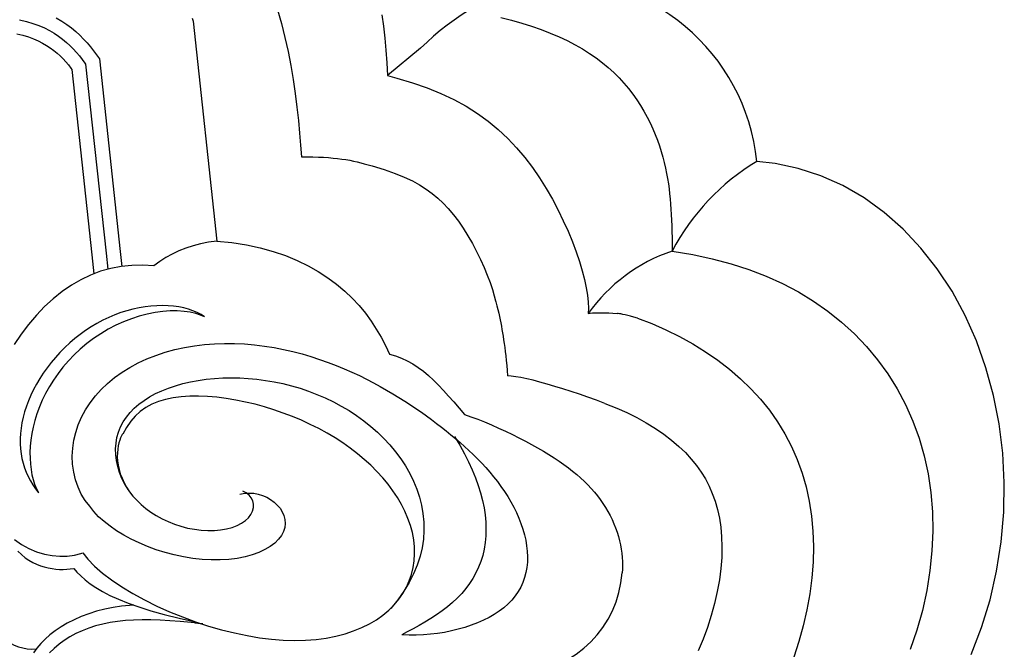
# Model space of a CAD drawing. Extents: x 531 to 1635, y 348 to 1232.
# Drawn here: x 802 to 975, y 446 to 557 of the extents above; entities that cross this region are included whole.
import ezdxf

# ---------------------------------------------------------------- set-up
doc = ezdxf.new("R2010")
doc.units = 0
doc.header["$LTSCALE"] = 5
doc.layers.add('1-1', color=7, linetype='CONTINUOUS')
doc.layers.add('1-2', color=7, linetype='CONTINUOUS')

msp = doc.modelspace()

# ---------------------------------------------------------------- linework, layer by layer
at = {"layer": '1-1', "color": 7, "linetype": 'CONTINUOUS'}
for p, q in [((847.491, 558.382), (848.172, 556.009)), ((808.768, 556.982), (809.714, 556.428)), ((832.548, 556.945), (832.708, 556.403)), ((865.734, 557.542), (866.021, 555.521)), ((886.55, 557.069), (888.417, 556.604)), ((888.417, 556.604), (890.225, 556.097)), ((809.714, 556.428), (810.595, 555.844)), ((810.595, 555.844), (811.414, 555.234)), ((811.414, 555.234), (812.177, 554.604)), ((832.708, 556.403), (836.875, 517.912)), ((848.172, 556.009), (848.783, 553.583)), ((866.021, 555.521), (866.266, 553.447)), ((890.225, 556.097), (891.967, 555.551)), ((891.967, 555.551), (893.638, 554.967)), ((893.638, 554.967), (895.233, 554.349)), ((812.177, 554.604), (812.889, 553.955)), ((812.889, 553.955), (813.554, 553.293)), ((813.554, 553.293), (814.176, 552.618)), ((848.783, 553.583), (849.325, 551.124)), ((866.266, 553.447), (866.469, 551.321)), ((895.233, 554.349), (896.754, 553.698)), ((896.754, 553.698), (898.199, 553.016)), ((814.176, 552.618), (814.759, 551.933)), ((814.759, 551.933), (815.307, 551.24)), ((872.538, 551.721), (866.738, 546.912)), ((898.199, 553.016), (899.569, 552.302)), ((899.569, 552.302), (900.867, 551.558)), ((900.867, 551.558), (902.095, 550.785)), ((815.307, 551.24), (815.822, 550.54)), ((815.822, 550.54), (816.308, 549.833)), ((816.308, 549.833), (816.311, 549.828)), ((816.32, 549.834), (819.973, 516.083)), ((849.325, 551.124), (849.803, 548.652)), ((866.469, 551.321), (866.628, 549.141)), ((902.095, 550.785), (903.255, 549.984)), ((903.255, 549.984), (904.349, 549.154)), ((849.803, 548.652), (850.219, 546.188)), ((866.628, 549.141), (866.738, 546.912)), ((904.349, 549.154), (905.38, 548.297)), ((905.38, 548.297), (906.351, 547.414)), ((866.738, 546.912), (868.393, 546.474)), ((868.393, 546.474), (871.116, 545.654)), ((906.351, 547.414), (907.264, 546.506)), ((907.264, 546.506), (908.121, 545.576)), ((850.219, 546.188), (850.578, 543.753)), ((871.116, 545.654), (873.682, 544.762)), ((873.682, 544.762), (876.097, 543.785)), ((908.121, 545.576), (908.923, 544.624)), ((908.923, 544.624), (909.674, 543.654)), ((850.578, 543.753), (850.882, 541.369)), ((876.097, 543.785), (878.367, 542.715)), ((909.674, 543.654), (910.373, 542.667)), ((850.882, 541.369), (851.137, 539.056)), ((878.367, 542.715), (880.499, 541.547)), ((880.499, 541.547), (882.5, 540.28)), ((910.373, 542.667), (911.024, 541.668)), ((911.024, 541.668), (911.628, 540.658)), ((882.5, 540.28), (884.375, 538.913)), ((911.628, 540.658), (912.185, 539.642)), ((912.185, 539.642), (912.697, 538.622)), ((851.137, 539.056), (851.348, 536.831)), ((884.375, 538.913), (886.133, 537.452)), ((912.697, 538.622), (913.167, 537.603)), ((851.348, 536.831), (851.521, 534.709)), ((886.133, 537.452), (887.779, 535.901)), ((913.167, 537.603), (913.595, 536.587)), ((913.595, 536.587), (913.983, 535.577)), ((851.521, 534.709), (851.664, 532.703)), ((887.779, 535.901), (889.32, 534.268)), ((889.32, 534.268), (890.76, 532.563)), ((913.983, 535.577), (914.333, 534.578)), ((914.333, 534.578), (914.648, 533.59)), ((851.664, 532.703), (852.706, 532.692)), ((852.706, 532.692), (853.697, 532.67)), ((853.697, 532.67), (854.64, 532.636)), ((854.64, 532.636), (855.538, 532.591)), ((855.538, 532.591), (856.393, 532.535)), ((856.393, 532.535), (857.208, 532.466)), ((857.208, 532.466), (857.987, 532.385)), ((890.76, 532.563), (892.104, 530.796)), ((914.648, 533.59), (914.927, 532.616)), ((914.927, 532.616), (915.175, 531.657)), ((857.987, 532.385), (858.731, 532.291)), ((858.731, 532.291), (859.445, 532.185)), ((859.445, 532.185), (860.13, 532.064)), ((860.13, 532.064), (860.79, 531.931)), ((860.79, 531.931), (861.427, 531.783)), ((861.427, 531.783), (862.044, 531.621)), ((862.044, 531.621), (862.644, 531.444)), ((862.644, 531.444), (864.039, 531.075)), ((864.039, 531.075), (866.179, 530.431)), ((892.104, 530.796), (893.358, 528.98)), ((915.175, 531.657), (915.393, 530.714)), ((866.179, 530.431), (868.052, 529.78)), ((868.052, 529.78), (869.683, 529.12)), ((869.683, 529.12), (871.107, 528.449)), ((915.393, 530.714), (915.583, 529.787)), ((915.583, 529.787), (915.749, 528.874)), ((871.107, 528.449), (872.366, 527.759)), ((872.366, 527.759), (873.498, 527.042)), ((893.358, 528.98), (894.523, 527.127)), ((915.749, 528.874), (915.891, 527.973)), ((915.891, 527.973), (916.013, 527.081)), ((873.498, 527.042), (874.54, 526.283)), ((874.54, 526.283), (875.522, 525.466)), ((894.523, 527.127), (895.602, 525.252)), ((916.013, 527.081), (916.118, 526.193)), ((916.118, 526.193), (916.206, 525.305)), ((875.522, 525.466), (876.464, 524.579)), ((876.464, 524.579), (877.38, 523.608)), ((895.602, 525.252), (896.598, 523.368)), ((916.206, 525.305), (916.281, 524.411)), ((916.281, 524.411), (916.345, 523.503)), ((877.38, 523.608), (878.274, 522.549)), ((878.274, 522.549), (879.147, 521.403)), ((896.598, 523.368), (897.51, 521.491)), ((916.345, 523.503), (916.398, 522.574)), ((916.398, 522.574), (916.442, 521.617)), ((879.147, 521.403), (879.994, 520.175)), ((897.51, 521.491), (898.34, 519.635)), ((916.442, 521.617), (916.478, 520.624)), ((916.478, 520.624), (916.507, 519.589)), ((879.994, 520.175), (880.812, 518.875)), ((880.812, 518.875), (881.592, 517.519)), ((898.34, 519.635), (899.087, 517.815)), ((916.507, 519.589), (916.529, 518.505)), ((832.704, 517.097), (831.426, 516.686)), ((834.038, 517.439), (832.704, 517.097)), ((835.428, 517.71), (834.038, 517.439)), ((836.875, 517.912), (835.428, 517.71)), ((836.875, 517.912), (839.512, 517.669)), ((839.512, 517.669), (842.035, 517.282)), ((842.035, 517.282), (844.44, 516.764)), ((881.592, 517.519), (882.326, 516.129)), ((899.087, 517.815), (899.751, 516.046)), ((916.529, 518.505), (916.542, 517.369)), ((916.542, 517.369), (916.547, 516.18)), ((829.037, 515.655), (827.926, 515.035)), ((830.203, 516.205), (829.037, 515.655)), ((831.426, 516.686), (830.203, 516.205)), ((844.44, 516.764), (846.724, 516.126)), ((846.724, 516.126), (848.885, 515.379)), ((848.885, 515.379), (850.921, 514.535)), ((882.326, 516.129), (883.009, 514.726)), ((899.751, 516.046), (900.329, 514.342)), ((916.547, 516.18), (920.149, 515.565)), ((920.149, 515.565), (923.579, 514.829)), ((822.012, 513.683), (820.143, 513.495)), ((823.92, 513.713), (822.012, 513.683)), ((825.872, 513.585), (823.92, 513.713)), ((826.871, 514.345), (825.872, 513.585)), ((827.926, 515.035), (826.871, 514.345)), ((850.921, 514.535), (852.832, 513.603)), ((852.832, 513.603), (854.619, 512.593)), ((883.009, 514.726), (883.633, 513.329)), ((900.329, 514.342), (900.82, 512.716)), ((923.579, 514.829), (926.857, 513.961)), ((926.857, 513.961), (929.996, 512.952)), ((814.776, 511.98), (813.07, 511.164)), ((816.525, 512.642), (814.776, 511.98)), ((818.314, 513.147), (816.525, 512.642)), ((820.143, 513.495), (818.314, 513.147)), ((854.619, 512.593), (856.284, 511.512)), ((883.633, 513.329), (884.193, 511.967)), ((884.193, 511.967), (884.68, 510.667)), ((900.82, 512.716), (901.222, 511.181)), ((929.996, 512.952), (933.006, 511.797)), ((933.006, 511.797), (935.892, 510.493)), ((811.408, 510.2), (809.795, 509.091)), ((813.07, 511.164), (811.408, 510.2)), ((856.284, 511.512), (857.827, 510.368)), ((857.827, 510.368), (859.252, 509.168)), ((884.68, 510.667), (885.089, 509.46)), ((901.222, 511.181), (901.534, 509.75)), ((935.892, 510.493), (938.656, 509.038)), ((809.795, 509.091), (808.235, 507.844)), ((859.252, 509.168), (860.564, 507.919)), ((885.089, 509.46), (885.418, 508.371)), ((885.418, 508.371), (885.66, 507.448)), ((901.534, 509.75), (901.754, 508.434)), ((901.754, 508.434), (901.88, 507.241)), ((938.656, 509.038), (941.297, 507.431)), ((808.235, 507.844), (806.732, 506.466)), ((826.364, 506.62), (825.34, 506.549)), ((827.368, 506.64), (826.364, 506.62)), ((828.347, 506.61), (827.368, 506.64)), ((860.564, 507.919), (861.766, 506.626)), ((861.766, 506.626), (862.865, 505.293)), ((885.66, 507.448), (885.694, 507.294)), ((885.694, 507.294), (885.881, 506.594)), ((901.88, 507.241), (901.913, 506.182)), ((941.297, 507.431), (943.813, 505.672)), ((805.294, 504.966), (803.924, 503.352)), ((806.732, 506.466), (805.294, 504.966)), ((819.005, 505.013), (817.955, 504.569)), ((820.063, 505.403), (819.005, 505.013)), ((821.126, 505.74), (820.063, 505.403)), ((822.188, 506.022), (821.126, 505.74)), ((823.248, 506.251), (822.188, 506.022)), ((824.3, 506.426), (823.248, 506.251)), ((824.689, 505.152), (823.303, 504.791)), ((825.34, 506.549), (824.3, 506.426)), ((826.061, 505.423), (824.689, 505.152)), ((827.405, 505.603), (826.061, 505.423)), ((828.708, 505.693), (827.405, 505.603)), ((829.295, 506.531), (828.347, 506.61)), ((829.956, 505.698), (828.708, 505.693)), ((830.21, 506.404), (829.295, 506.531)), ((831.132, 505.621), (829.956, 505.698)), ((831.084, 506.23), (830.21, 506.404)), ((831.915, 506.009), (831.084, 506.23)), ((832.218, 505.468), (831.132, 505.621)), ((832.697, 505.741), (831.915, 506.009)), ((833.195, 505.248), (832.218, 505.468)), ((833.428, 505.426), (832.697, 505.741)), ((834.039, 504.97), (833.195, 505.248)), ((834.104, 505.061), (833.428, 505.426)), ((834.724, 504.644), (834.039, 504.97)), ((834.724, 504.644), (834.104, 505.061)), ((862.865, 505.293), (863.867, 503.925)), ((885.881, 506.594), (886.047, 505.94)), ((886.047, 505.94), (886.196, 505.322)), ((886.196, 505.322), (886.33, 504.731)), ((901.913, 506.182), (901.853, 505.262)), ((901.853, 505.262), (902.207, 505.308)), ((902.207, 505.308), (902.614, 505.343)), ((902.614, 505.343), (903.075, 505.366)), ((903.075, 505.366), (903.59, 505.378)), ((903.59, 505.378), (904.158, 505.378)), ((904.158, 505.378), (904.781, 505.366)), ((904.781, 505.366), (905.458, 505.343)), ((905.458, 505.343), (906.188, 505.308)), ((906.188, 505.308), (906.972, 505.262)), ((907.117, 505.252), (906.972, 505.262)), ((907.324, 505.222), (907.117, 505.252)), ((907.592, 505.172), (907.324, 505.222)), ((907.923, 505.102), (907.592, 505.172)), ((908.315, 505.011), (907.923, 505.102)), ((908.77, 504.901), (908.315, 505.011)), ((909.286, 504.77), (908.77, 504.901)), ((943.813, 505.672), (946.2, 503.762)), ((803.924, 503.352), (802.631, 501.636)), ((815.894, 503.526), (814.888, 502.93)), ((816.917, 504.073), (815.894, 503.526)), ((817.955, 504.569), (816.917, 504.073)), ((819.176, 503.184), (817.845, 502.486)), ((820.536, 503.804), (819.176, 503.184)), ((821.915, 504.341), (820.536, 503.804)), ((823.303, 504.791), (821.915, 504.341)), ((863.867, 503.925), (864.778, 502.524)), ((886.33, 504.731), (886.452, 504.157)), ((886.452, 504.157), (886.566, 503.593)), ((886.566, 503.593), (886.672, 503.03)), ((909.865, 504.62), (909.286, 504.77)), ((910.505, 504.449), (909.865, 504.62)), ((910.505, 504.449), (912.992, 503.492)), ((912.992, 503.492), (915.438, 502.411)), ((946.2, 503.762), (948.45, 501.704)), ((802.631, 501.636), (801.422, 499.827)), ((812.946, 501.596), (812.015, 500.864)), ((813.905, 502.285), (812.946, 501.596)), ((814.888, 502.93), (813.905, 502.285)), ((816.552, 501.715), (815.304, 500.876)), ((817.845, 502.486), (816.552, 501.715)), ((864.778, 502.524), (865.608, 501.094)), ((886.672, 503.03), (886.774, 502.462)), ((886.774, 502.462), (886.872, 501.881)), ((886.872, 501.881), (886.968, 501.283)), ((915.438, 502.411), (917.827, 501.221)), ((948.45, 501.704), (950.557, 499.5)), ((811.115, 500.092), (810.247, 499.284)), ((812.015, 500.864), (811.115, 500.092)), ((814.108, 499.974), (812.969, 499.017)), ((815.304, 500.876), (814.108, 499.974)), ((832.944, 499.601), (834.69, 499.816)), ((834.69, 499.816), (836.448, 499.952)), ((836.448, 499.952), (838.211, 500.012)), ((838.211, 500.012), (839.972, 500)), ((839.972, 500), (841.724, 499.917)), ((841.724, 499.917), (843.463, 499.768)), ((843.463, 499.768), (845.183, 499.556)), ((865.608, 501.094), (866.365, 499.636)), ((886.968, 501.283), (887.062, 500.66)), ((887.062, 500.66), (887.156, 500.008)), ((887.156, 500.008), (887.249, 499.323)), ((917.827, 501.221), (920.146, 499.929)), ((920.146, 499.929), (922.382, 498.543)), ((809.417, 498.442), (808.624, 497.571)), ((810.247, 499.284), (809.417, 498.442)), ((811.893, 498.01), (810.883, 496.96)), ((812.969, 499.017), (811.893, 498.01)), ((826.22, 497.929), (827.847, 498.47)), ((827.847, 498.47), (829.515, 498.929)), ((829.515, 498.929), (831.216, 499.306)), ((831.216, 499.306), (832.944, 499.601)), ((845.183, 499.556), (846.879, 499.287)), ((846.879, 499.287), (848.546, 498.963)), ((848.546, 498.963), (850.182, 498.591)), ((850.182, 498.591), (851.781, 498.174)), ((851.781, 498.174), (853.342, 497.717)), ((866.365, 499.636), (867.059, 498.152)), ((867.059, 498.152), (868.157, 497.839)), ((887.249, 499.323), (887.341, 498.601)), ((887.341, 498.601), (887.432, 497.837)), ((922.382, 498.543), (924.526, 497.064)), ((950.557, 499.5), (952.513, 497.153)), ((807.873, 496.674), (807.164, 495.755)), ((808.624, 497.571), (807.873, 496.674)), ((810.883, 496.96), (809.943, 495.872)), ((821.667, 495.821), (823.122, 496.603)), ((823.122, 496.603), (824.643, 497.307)), ((824.643, 497.307), (826.22, 497.929)), ((853.342, 497.717), (854.863, 497.225)), ((854.863, 497.225), (856.341, 496.701)), ((856.341, 496.701), (857.776, 496.151)), ((868.157, 497.839), (869.204, 497.447)), ((869.204, 497.447), (870.207, 496.978)), ((870.207, 496.978), (871.173, 496.436)), ((871.173, 496.436), (872.108, 495.822)), ((887.432, 497.837), (887.522, 497.03)), ((887.522, 497.03), (887.609, 496.177)), ((924.526, 497.064), (926.567, 495.494)), ((952.513, 497.153), (954.311, 494.667)), ((806.5, 494.817), (805.882, 493.865)), ((807.164, 495.755), (806.5, 494.817)), ((809.074, 494.754), (808.278, 493.61)), ((809.943, 495.872), (809.074, 494.754)), ((818.979, 494.03), (820.283, 494.962)), ((820.283, 494.962), (821.667, 495.821)), ((857.776, 496.151), (859.166, 495.578)), ((859.166, 495.578), (860.511, 494.986)), ((860.511, 494.986), (861.812, 494.379)), ((872.108, 495.822), (873.019, 495.141)), ((873.019, 495.141), (873.912, 494.393)), ((887.609, 496.177), (887.691, 495.275)), ((887.691, 495.275), (887.768, 494.324)), ((926.567, 495.494), (928.5, 493.833)), ((954.311, 494.667), (955.943, 492.048)), ((805.313, 492.902), (804.793, 491.931)), ((805.882, 493.865), (805.313, 492.902)), ((808.278, 493.61), (807.555, 492.447)), ((816.636, 491.958), (817.761, 493.027)), ((817.761, 493.027), (818.979, 494.03)), ((829.659, 492.614), (830.936, 492.973)), ((830.936, 492.973), (832.259, 493.28)), ((832.259, 493.28), (833.623, 493.533)), ((833.623, 493.533), (835.021, 493.732)), ((835.021, 493.732), (836.449, 493.876)), ((836.449, 493.876), (837.903, 493.965)), ((837.903, 493.965), (839.378, 493.998)), ((839.378, 493.998), (840.87, 493.974)), ((840.87, 493.974), (842.374, 493.892)), ((842.374, 493.892), (843.887, 493.753)), ((843.887, 493.753), (845.405, 493.554)), ((845.405, 493.554), (846.923, 493.296)), ((846.923, 493.296), (848.439, 492.977)), ((848.439, 492.977), (849.948, 492.599)), ((861.812, 494.379), (863.069, 493.759)), ((863.069, 493.759), (864.283, 493.13)), ((864.283, 493.13), (865.456, 492.493)), ((873.912, 494.393), (874.794, 493.584)), ((874.794, 493.584), (875.671, 492.714)), ((888.408, 494.291), (887.768, 494.324)), ((889.185, 494.194), (888.408, 494.291)), ((890.087, 494.038), (889.185, 494.194)), ((891.101, 493.826), (890.087, 494.038)), ((892.215, 493.562), (891.101, 493.826)), ((893.417, 493.25), (892.215, 493.562)), ((894.696, 492.895), (893.417, 493.25)), ((896.038, 492.5), (894.696, 492.895)), ((928.5, 493.833), (930.316, 492.082)), ((804.793, 491.931), (804.323, 490.957)), ((806.905, 491.271), (806.329, 490.087)), ((807.555, 492.447), (806.905, 491.271)), ((815.611, 490.828), (816.636, 491.958)), ((825.105, 490.661), (826.149, 491.225)), ((826.149, 491.225), (827.26, 491.739)), ((827.26, 491.739), (828.431, 492.202)), ((828.431, 492.202), (829.659, 492.614)), ((849.948, 492.599), (851.447, 492.159)), ((851.447, 492.159), (852.931, 491.659)), ((852.931, 491.659), (854.398, 491.097)), ((865.456, 492.493), (866.589, 491.852)), ((866.589, 491.852), (867.683, 491.208)), ((867.683, 491.208), (868.742, 490.562)), ((875.671, 492.714), (876.549, 491.787)), ((876.549, 491.787), (877.437, 490.806)), ((897.432, 492.069), (896.038, 492.5)), ((898.866, 491.606), (897.432, 492.069)), ((900.328, 491.116), (898.866, 491.606)), ((901.805, 490.601), (900.328, 491.116)), ((930.316, 492.082), (932.008, 490.24)), ((955.943, 492.048), (957.399, 489.3)), ((803.905, 489.982), (803.539, 489.009)), ((804.323, 490.957), (803.905, 489.982)), ((806.329, 490.087), (805.825, 488.901)), ((813.883, 488.401), (814.692, 489.64)), ((814.692, 489.64), (815.611, 490.828)), ((822.416, 488.678), (823.234, 489.387)), ((823.234, 489.387), (824.131, 490.048)), ((824.131, 490.048), (825.105, 490.661)), ((826.644, 489.844), (825.489, 489.369)), ((827.891, 490.218), (826.644, 489.844)), ((829.225, 490.496), (827.891, 490.218)), ((830.637, 490.682), (829.225, 490.496)), ((832.119, 490.78), (830.637, 490.682)), ((833.66, 490.795), (832.119, 490.78)), ((835.25, 490.73), (833.66, 490.795)), ((836.876, 490.59), (835.25, 490.73)), ((838.53, 490.379), (836.876, 490.59)), ((840.2, 490.101), (838.53, 490.379)), ((841.878, 489.761), (840.2, 490.101)), ((843.554, 489.36), (841.878, 489.761)), ((854.398, 491.097), (855.844, 490.475)), ((855.844, 490.475), (857.264, 489.792)), ((857.264, 489.792), (858.653, 489.048)), ((868.742, 490.562), (869.766, 489.916)), ((869.766, 489.916), (870.759, 489.268)), ((877.437, 490.806), (878.339, 489.774)), ((878.339, 489.774), (879.263, 488.693)), ((903.286, 490.067), (901.805, 490.601)), ((904.758, 489.517), (903.286, 490.067)), ((904.758, 489.517), (906.882, 488.699)), ((932.008, 490.24), (933.572, 488.308)), ((803.225, 488.041), (802.963, 487.08)), ((803.539, 489.009), (803.225, 488.041)), ((805.391, 487.717), (805.027, 486.542)), ((805.825, 488.901), (805.391, 487.717)), ((813.19, 487.116), (813.883, 488.401)), ((821.038, 487.125), (821.683, 487.924)), ((821.683, 487.924), (822.416, 488.678)), ((823.465, 488.103), (822.591, 487.301)), ((824.43, 488.791), (823.465, 488.103)), ((825.489, 489.369), (824.43, 488.791)), ((845.22, 488.903), (843.554, 489.36)), ((846.871, 488.392), (845.22, 488.903)), ((848.5, 487.829), (846.871, 488.392)), ((850.101, 487.217), (848.5, 487.829)), ((858.653, 489.048), (860.009, 488.245)), ((860.009, 488.245), (861.326, 487.384)), ((870.759, 489.268), (871.723, 488.621)), ((871.723, 488.621), (872.66, 487.974)), ((872.66, 487.974), (873.573, 487.326)), ((879.263, 488.693), (880.214, 487.565)), ((906.882, 488.699), (908.635, 487.925)), ((908.635, 487.925), (910.363, 487.064)), ((933.572, 488.308), (935.003, 486.286)), ((957.399, 489.3), (958.673, 486.431)), ((802.755, 486.129), (802.599, 485.189)), ((802.963, 487.08), (802.755, 486.129)), ((805.027, 486.542), (804.73, 485.378)), ((812.617, 485.792), (813.19, 487.116)), ((820.025, 485.405), (820.485, 486.285)), ((820.485, 486.285), (821.038, 487.125)), ((821.8, 486.378), (821.082, 485.324)), ((822.591, 487.301), (821.8, 486.378)), ((851.671, 486.557), (850.101, 487.217)), ((853.205, 485.85), (851.671, 486.557)), ((861.326, 487.384), (862.6, 486.464)), ((862.6, 486.464), (863.826, 485.488)), ((873.573, 487.326), (874.464, 486.676)), ((874.464, 486.676), (875.334, 486.025)), ((875.334, 486.025), (876.187, 485.369)), ((880.214, 487.565), (881.344, 487.185)), ((881.344, 487.185), (882.525, 486.746)), ((882.525, 486.746), (883.735, 486.262)), ((883.735, 486.262), (884.96, 485.743)), ((910.363, 487.064), (912.033, 486.134)), ((912.033, 486.134), (913.618, 485.151)), ((935.003, 486.286), (936.294, 484.175)), ((958.673, 486.431), (959.759, 483.448)), ((802.496, 484.263), (802.446, 483.351)), ((802.599, 485.189), (802.496, 484.263)), ((804.498, 484.232), (804.329, 483.107)), ((804.73, 485.378), (804.498, 484.232)), ((811.841, 483.054), (812.166, 484.436)), ((812.166, 484.436), (812.617, 485.792)), ((819.394, 483.539), (819.661, 484.488)), ((819.661, 484.488), (820.025, 485.405)), ((821.082, 485.324), (820.421, 484.126)), ((854.701, 485.099), (853.205, 485.85)), ((856.154, 484.303), (854.701, 485.099)), ((857.562, 483.465), (856.154, 484.303)), ((863.826, 485.488), (864.999, 484.458)), ((864.999, 484.458), (866.113, 483.375)), ((876.187, 485.369), (877.022, 484.709)), ((877.022, 484.709), (877.843, 484.042)), ((884.96, 485.743), (886.184, 485.199)), ((886.184, 485.199), (887.396, 484.638)), ((887.396, 484.638), (888.586, 484.064)), ((913.618, 485.151), (915.1, 484.128)), ((802.446, 483.351), (802.447, 482.455)), ((804.329, 483.107), (804.221, 482.008)), ((811.643, 481.657), (811.841, 483.054)), ((819.157, 481.557), (819.226, 482.56)), ((819.226, 482.56), (819.394, 483.539)), ((819.734, 482.621), (819.613, 482.076)), ((819.875, 483.102), (819.734, 482.621)), ((820.023, 483.51), (819.875, 483.102)), ((820.168, 483.833), (820.023, 483.51)), ((820.295, 484.054), (820.168, 483.833)), ((820.385, 484.159), (820.295, 484.054)), ((820.421, 484.126), (820.385, 484.159)), ((858.922, 482.585), (857.562, 483.465)), ((860.231, 481.665), (858.922, 482.585)), ((866.113, 483.375), (867.165, 482.241)), ((877.843, 484.042), (878.65, 483.367)), ((878.474, 483.741), (879.378, 482.184)), ((878.65, 483.367), (879.444, 482.682)), ((879.444, 482.682), (880.225, 481.985)), ((888.586, 484.064), (889.747, 483.483)), ((889.747, 483.483), (890.874, 482.898)), ((890.874, 482.898), (891.962, 482.312)), ((915.1, 484.128), (916.469, 483.075)), ((916.469, 483.075), (917.724, 481.997)), ((936.294, 484.175), (937.444, 481.977)), ((959.759, 483.448), (960.649, 480.359)), ((802.447, 482.455), (802.5, 481.576)), ((802.5, 481.576), (802.604, 480.715)), ((804.221, 482.008), (804.171, 480.94)), ((804.171, 480.94), (804.178, 479.905)), ((811.573, 480.254), (811.643, 481.657)), ((819.185, 480.536), (819.157, 481.557)), ((819.465, 480.837), (819.455, 480.157)), ((819.521, 481.479), (819.465, 480.837)), ((819.613, 482.076), (819.521, 481.479)), ((861.485, 480.706), (860.231, 481.665)), ((867.165, 482.241), (868.148, 481.058)), ((868.148, 481.058), (869.058, 479.83)), ((879.378, 482.184), (880.191, 480.699)), ((880.225, 481.985), (880.994, 481.276)), ((880.994, 481.276), (881.75, 480.551)), ((891.962, 482.312), (893.009, 481.727)), ((893.009, 481.727), (894.013, 481.143)), ((894.013, 481.143), (894.973, 480.56)), ((917.724, 481.997), (918.862, 480.9)), ((918.862, 480.9), (919.889, 479.783)), ((937.444, 481.977), (938.447, 479.694)), ((802.604, 480.715), (802.758, 479.872)), ((802.758, 479.872), (802.961, 479.048)), ((802.961, 479.048), (803.212, 478.244)), ((804.178, 479.905), (804.24, 478.907)), ((811.632, 478.856), (811.573, 480.254)), ((819.311, 479.501), (819.185, 480.536)), ((819.533, 478.462), (819.311, 479.501)), ((819.455, 480.157), (819.496, 479.446)), ((819.496, 479.446), (819.593, 478.71)), ((862.683, 479.709), (861.485, 480.706)), ((863.821, 478.676), (862.683, 479.709)), ((869.058, 479.83), (869.89, 478.56)), ((880.191, 480.699), (880.918, 479.267)), ((880.918, 479.267), (881.564, 477.874)), ((881.75, 480.551), (882.493, 479.81)), ((882.493, 479.81), (883.222, 479.051)), ((883.222, 479.051), (883.935, 478.274)), ((894.973, 480.56), (895.89, 479.979)), ((895.89, 479.979), (896.764, 479.399)), ((896.764, 479.399), (897.596, 478.819)), ((919.889, 479.783), (920.81, 478.644)), ((938.447, 479.694), (939.301, 477.33)), ((960.649, 480.359), (961.338, 477.175)), ((803.212, 478.244), (803.512, 477.46)), ((803.512, 477.46), (803.857, 476.698)), ((804.24, 478.907), (804.353, 477.95)), ((804.353, 477.95), (804.516, 477.037)), ((811.819, 477.476), (811.632, 478.856)), ((812.134, 476.13), (811.819, 477.476)), ((819.851, 477.424), (819.533, 478.462)), ((819.593, 478.71), (819.753, 477.953)), ((819.753, 477.953), (819.978, 477.182)), ((820.262, 476.398), (819.851, 477.424)), ((864.894, 477.609), (863.821, 478.676)), ((865.901, 476.509), (864.894, 477.609)), ((869.89, 478.56), (870.637, 477.25)), ((881.564, 477.874), (882.131, 476.511)), ((883.935, 478.274), (884.63, 477.477)), ((884.63, 477.477), (885.307, 476.66)), ((897.596, 478.819), (898.388, 478.236)), ((898.388, 478.236), (899.142, 477.651)), ((899.142, 477.651), (899.859, 477.061)), ((920.81, 478.644), (921.633, 477.481)), ((921.633, 477.481), (922.365, 476.285)), ((939.301, 477.33), (940.003, 474.889)), ((803.857, 476.698), (804.248, 475.959)), ((804.248, 475.959), (804.683, 475.243)), ((804.516, 477.037), (804.726, 476.171)), ((804.726, 476.171), (804.982, 475.353)), ((812.576, 474.837), (812.134, 476.13)), ((819.978, 477.182), (820.273, 476.402)), ((820.765, 475.392), (820.262, 476.398)), ((820.273, 476.402), (820.64, 475.618)), ((820.64, 475.618), (821.082, 474.835)), ((866.836, 475.38), (865.901, 476.509)), ((870.637, 477.25), (871.296, 475.903)), ((871.296, 475.903), (871.861, 474.524)), ((882.131, 476.511), (882.62, 475.169)), ((885.307, 476.66), (885.962, 475.823)), ((885.962, 475.823), (886.593, 474.965)), ((899.859, 477.061), (900.54, 476.464)), ((900.54, 476.464), (901.189, 475.86)), ((901.189, 475.86), (901.805, 475.245)), ((922.365, 476.285), (923.014, 475.044)), ((961.338, 477.175), (961.823, 473.905)), ((804.683, 475.243), (805.159, 474.553)), ((804.982, 475.353), (805.282, 474.586)), ((805.159, 474.553), (805.677, 473.89)), ((805.282, 474.586), (805.663, 473.906)), ((805.677, 473.89), (805.663, 473.906)), ((813.142, 473.62), (812.576, 474.837)), ((821.361, 474.418), (820.765, 475.392)), ((821.082, 474.835), (821.6, 474.06)), ((821.6, 474.06), (822.194, 473.297)), ((842.022, 473.868), (841.429, 474.147)), ((867.698, 474.225), (866.836, 475.38)), ((868.48, 473.045), (867.698, 474.225)), ((871.861, 474.524), (872.327, 473.116)), ((882.62, 475.169), (883.033, 473.847)), ((886.593, 474.965), (887.198, 474.088)), ((887.198, 474.088), (887.773, 473.192)), ((901.805, 475.245), (902.391, 474.621)), ((902.391, 474.621), (902.947, 473.984)), ((902.947, 473.984), (903.474, 473.335)), ((923.014, 475.044), (923.581, 473.752)), ((940.003, 474.889), (940.552, 472.376)), ((961.823, 473.905), (962.1, 470.563)), ((813.832, 472.504), (813.142, 473.62)), ((814.643, 471.521), (813.832, 472.504)), ((822.194, 473.297), (822.865, 472.552)), ((822.865, 472.552), (823.61, 471.833)), ((840.904, 473.622), (841.746, 473.78)), ((841.746, 473.78), (842.561, 473.829)), ((842.511, 473.477), (842.022, 473.868)), ((842.888, 472.999), (842.511, 473.477)), ((842.561, 473.829), (843.354, 473.778)), ((843.144, 472.456), (842.888, 472.999)), ((843.272, 471.873), (843.144, 472.456)), ((843.354, 473.778), (844.127, 473.632)), ((844.127, 473.632), (844.875, 473.4)), ((844.875, 473.4), (845.591, 473.087)), ((845.591, 473.087), (846.267, 472.7)), ((846.267, 472.7), (846.891, 472.245)), ((846.891, 472.245), (847.449, 471.729)), ((869.18, 471.845), (868.48, 473.045)), ((872.327, 473.116), (872.689, 471.683)), ((883.033, 473.847), (883.371, 472.542)), ((883.371, 472.542), (883.634, 471.255)), ((887.773, 473.192), (888.315, 472.279)), ((888.315, 472.279), (888.821, 471.349)), ((903.474, 473.335), (903.972, 472.673)), ((903.972, 472.673), (904.443, 471.997)), ((923.581, 473.752), (924.071, 472.395)), ((924.071, 472.395), (924.483, 470.966)), ((940.552, 472.376), (940.947, 469.796)), ((815.354, 470.581), (814.643, 471.521)), ((816.188, 469.688), (815.354, 470.581)), ((823.61, 471.833), (824.428, 471.144)), ((824.428, 471.144), (825.315, 470.493)), ((825.315, 470.493), (826.267, 469.885)), ((842.839, 470.074), (843.121, 470.664)), ((843.121, 470.664), (843.265, 471.269)), ((843.265, 471.269), (843.272, 471.873)), ((847.449, 471.729), (847.929, 471.16)), ((847.929, 471.16), (848.319, 470.545)), ((848.319, 470.545), (848.605, 469.893)), ((869.795, 470.627), (869.18, 471.845)), ((870.319, 469.396), (869.795, 470.627)), ((872.689, 471.683), (872.943, 470.229)), ((883.634, 471.255), (883.822, 469.986)), ((888.821, 471.349), (889.289, 470.405)), ((904.443, 471.997), (904.885, 471.309)), ((904.885, 471.309), (905.298, 470.608)), ((905.298, 470.608), (905.683, 469.897)), ((924.483, 470.966), (924.813, 469.455)), ((962.1, 470.563), (962.167, 467.162)), ((817.134, 468.832), (816.188, 469.688)), ((818.185, 468.009), (817.134, 468.832)), ((826.267, 469.885), (827.279, 469.327)), ((827.279, 469.327), (828.343, 468.824)), ((828.343, 468.824), (829.451, 468.383)), ((841.204, 468.532), (841.874, 468.996)), ((841.874, 468.996), (842.421, 469.513)), ((842.421, 469.513), (842.839, 470.074)), ((848.605, 469.893), (848.778, 469.212)), ((848.778, 469.212), (848.826, 468.513)), ((870.751, 468.156), (870.319, 469.396)), ((872.943, 470.229), (873.084, 468.756)), ((873.084, 468.756), (873.108, 467.268)), ((883.822, 469.986), (883.936, 468.74)), ((883.936, 468.74), (883.976, 467.517)), ((889.289, 470.405), (889.714, 469.449)), ((889.714, 469.449), (890.094, 468.484)), ((905.683, 469.897), (906.039, 469.175)), ((906.039, 469.175), (906.364, 468.444)), ((924.813, 469.455), (925.057, 467.859)), ((940.947, 469.796), (941.187, 467.158)), ((819.332, 467.221), (818.185, 468.009)), ((820.569, 466.467), (819.332, 467.221)), ((829.451, 468.383), (830.595, 468.009)), ((830.595, 468.009), (831.763, 467.705)), ((831.763, 467.705), (832.945, 467.476)), ((832.945, 467.476), (834.126, 467.326)), ((834.126, 467.326), (835.295, 467.257)), ((835.295, 467.257), (836.435, 467.27)), ((836.435, 467.27), (837.533, 467.366)), ((837.533, 467.366), (838.573, 467.543)), ((838.573, 467.543), (839.542, 467.799)), ((839.542, 467.799), (840.423, 468.131)), ((840.423, 468.131), (841.204, 468.532)), ((848.521, 467.096), (848.158, 466.399)), ((848.742, 467.804), (848.521, 467.096)), ((848.826, 468.513), (848.742, 467.804)), ((871.086, 466.91), (870.751, 468.156)), ((873.108, 467.268), (873.01, 465.77)), ((883.976, 467.517), (883.943, 466.321)), ((890.094, 468.484), (890.424, 467.512)), ((890.424, 467.512), (890.703, 466.537)), ((906.364, 468.444), (906.659, 467.707)), ((906.659, 467.707), (906.923, 466.966)), ((925.057, 467.859), (925.211, 466.173)), ((941.187, 467.158), (941.274, 464.468)), ((962.167, 467.162), (962.023, 463.717)), ((801.476, 465.719), (802.703, 464.837)), ((821.888, 465.752), (820.569, 466.467)), ((823.283, 465.082), (821.888, 465.752)), ((847.652, 465.723), (847.003, 465.08)), ((848.158, 466.399), (847.652, 465.723)), ((871.323, 465.664), (871.086, 466.91)), ((871.457, 464.422), (871.323, 465.664)), ((873.01, 465.77), (872.786, 464.262)), ((883.943, 466.321), (883.836, 465.154)), ((890.703, 466.537), (890.927, 465.562)), ((890.927, 465.562), (891.093, 464.591)), ((906.923, 466.966), (907.155, 466.222)), ((907.155, 466.222), (907.355, 465.479)), ((907.355, 465.479), (907.523, 464.739)), ((925.211, 466.173), (925.268, 464.402)), ((802.703, 464.837), (803.994, 464.11)), ((803.994, 464.11), (805.33, 463.541)), ((805.33, 463.541), (806.691, 463.129)), ((824.744, 464.463), (823.283, 465.082)), ((826.261, 463.902), (824.744, 464.463)), ((827.826, 463.407), (826.261, 463.902)), ((845.293, 463.926), (844.244, 463.435)), ((846.215, 464.477), (845.293, 463.926)), ((847.003, 465.08), (846.215, 464.477)), ((871.489, 463.189), (871.457, 464.422)), ((872.786, 464.262), (872.432, 462.748)), ((883.656, 464.02), (883.404, 462.92)), ((883.836, 465.154), (883.656, 464.02)), ((891.093, 464.591), (891.198, 463.626)), ((891.198, 463.626), (891.24, 462.672)), ((907.523, 464.739), (907.659, 464.004)), ((907.659, 464.004), (907.763, 463.277)), ((925.268, 464.402), (925.224, 462.548)), ((941.274, 464.468), (941.209, 461.737)), ((962.023, 463.717), (961.669, 460.243)), ((806.691, 463.129), (808.056, 462.872)), ((808.056, 462.872), (809.402, 462.766)), ((809.402, 462.766), (810.705, 462.802)), ((810.705, 462.802), (811.941, 462.97)), ((811.941, 462.97), (813.087, 463.257)), ((813.087, 463.257), (813.397, 463.373)), ((813.397, 463.373), (814.308, 462.227)), ((814.308, 462.227), (815.468, 461.036)), ((829.426, 462.984), (827.826, 463.407)), ((831.047, 462.638), (829.426, 462.984)), ((832.677, 462.376), (831.047, 462.638)), ((834.302, 462.2), (832.677, 462.376)), ((835.905, 462.113), (834.302, 462.2)), ((837.472, 462.118), (835.905, 462.113)), ((838.987, 462.212), (837.472, 462.118)), ((840.436, 462.395), (838.987, 462.212)), ((841.804, 462.663), (840.436, 462.395)), ((843.077, 463.011), (841.804, 462.663)), ((844.244, 463.435), (843.077, 463.011)), ((871.233, 460.769), (871.414, 461.97)), ((871.414, 461.97), (871.489, 463.189)), ((872.432, 462.748), (871.943, 461.23)), ((883.081, 461.856), (882.688, 460.83)), ((883.404, 462.92), (883.081, 461.856)), ((891.24, 462.672), (891.217, 461.732)), ((907.763, 463.277), (907.835, 462.56)), ((907.835, 462.56), (907.874, 461.855)), ((907.874, 461.855), (907.882, 461.164)), ((925.224, 462.548), (925.074, 460.62)), ((815.468, 461.036), (816.86, 459.822)), ((870.944, 459.593), (871.233, 460.769)), ((871.943, 461.23), (871.314, 459.708)), ((882.688, 460.83), (882.226, 459.841)), ((891.126, 460.809), (890.966, 459.908)), ((891.217, 461.732), (891.126, 460.809)), ((907.858, 460.489), (907.801, 459.831)), ((907.882, 461.164), (907.858, 460.489)), ((925.074, 460.62), (924.816, 458.629)), ((941.209, 461.737), (940.994, 458.973)), ((961.669, 460.243), (961.107, 456.758)), ((816.86, 459.822), (818.46, 458.606)), ((818.46, 458.606), (820.24, 457.407)), ((870.042, 457.331), (870.547, 458.445)), ((871.314, 459.708), (870.541, 458.184)), ((870.547, 458.445), (870.944, 459.593)), ((881.697, 458.89), (881.102, 457.977)), ((882.226, 459.841), (881.697, 458.89)), ((890.735, 459.03), (890.433, 458.179)), ((890.966, 459.908), (890.735, 459.03)), ((924.816, 458.629), (924.45, 456.589)), ((940.994, 458.973), (940.634, 456.189)), ((820.24, 457.407), (822.171, 456.239)), ((869.618, 456.658), (868.539, 455.13)), ((869.43, 456.257), (870.042, 457.331)), ((870.541, 458.184), (869.618, 456.658)), ((880.443, 457.101), (879.723, 456.26)), ((881.102, 457.977), (880.443, 457.101)), ((890.058, 457.357), (889.61, 456.567)), ((890.433, 458.179), (890.058, 457.357)), ((961.107, 456.758), (960.341, 453.28)), ((822.171, 456.239), (824.224, 455.117)), ((824.224, 455.117), (826.37, 454.053)), ((868.539, 455.13), (867.294, 453.602)), ((867.886, 454.247), (868.711, 455.227)), ((868.711, 455.227), (869.43, 456.257)), ((878.944, 455.453), (878.11, 454.678)), ((879.723, 456.26), (878.944, 455.453)), ((888.497, 455.089), (887.833, 454.404)), ((889.09, 455.811), (888.497, 455.089)), ((889.61, 456.567), (889.09, 455.811)), ((924.45, 456.589), (923.976, 454.51)), ((940.634, 456.189), (940.133, 453.395)), ((826.37, 454.053), (828.585, 453.056)), ((865.925, 452.455), (866.956, 453.321)), ((866.956, 453.321), (867.886, 454.247)), ((876.295, 453.221), (875.324, 452.535)), ((877.225, 453.935), (876.295, 453.221)), ((878.11, 454.678), (877.225, 453.935)), ((887.1, 453.755), (886.298, 453.145)), ((887.833, 454.404), (887.1, 453.755)), ((923.976, 454.51), (923.399, 452.415)), ((940.133, 453.395), (939.497, 450.605)), ((960.341, 453.28), (959.376, 449.83)), ((820.886, 451.505), (819.509, 451.358)), ((822.313, 451.598), (820.886, 451.505)), ((823.798, 451.639), (822.313, 451.598)), ((825.345, 451.63), (823.798, 451.639)), ((826.966, 451.575), (825.345, 451.63)), ((828.671, 451.476), (826.966, 451.575)), ((828.585, 453.056), (830.843, 452.134)), ((830.472, 451.336), (828.671, 451.476)), ((830.843, 452.134), (833.125, 451.296)), ((863.562, 450.921), (864.793, 451.654)), ((864.793, 451.654), (865.925, 452.455)), ((874.321, 451.877), (873.294, 451.246)), ((875.324, 452.535), (874.321, 451.877)), ((883.523, 451.546), (882.488, 451.092)), ((884.507, 452.04), (883.523, 451.546)), ((885.433, 452.573), (884.507, 452.04)), ((886.298, 453.145), (885.433, 452.573)), ((923.399, 452.415), (922.722, 450.317)), ((814.46, 450.181), (813.313, 449.735)), ((815.655, 450.566), (814.46, 450.181)), ((816.895, 450.89), (815.655, 450.566)), ((818.179, 451.153), (816.895, 450.89)), ((819.509, 451.358), (818.179, 451.153)), ((832.386, 451.155), (830.472, 451.336)), ((834.428, 450.935), (832.386, 451.155)), ((833.1, 451.093), (834.428, 450.935)), ((833.125, 451.296), (835.411, 450.546)), ((835.411, 450.546), (837.687, 449.89)), ((837.687, 449.89), (839.938, 449.329)), ((860.816, 449.68), (862.236, 450.262)), ((862.236, 450.262), (863.562, 450.921)), ((871.219, 450.066), (870.201, 449.521)), ((872.256, 450.642), (871.219, 450.066)), ((873.294, 451.246), (872.256, 450.642)), ((879.125, 449.974), (877.94, 449.686)), ((880.283, 450.305), (879.125, 449.974)), ((881.406, 450.678), (880.283, 450.305)), ((882.488, 451.092), (881.406, 450.678)), ((922.722, 450.317), (921.954, 448.236)), ((939.497, 450.605), (938.732, 447.832)), ((959.376, 449.83), (958.217, 446.426)), ((810.179, 448.037), (809.249, 447.358)), ((811.168, 448.662), (810.179, 448.037)), ((812.214, 449.228), (811.168, 448.662)), ((813.313, 449.735), (812.214, 449.228)), ((839.938, 449.329), (842.154, 448.868)), ((842.154, 448.868), (844.324, 448.507)), ((844.324, 448.507), (846.441, 448.247)), ((846.441, 448.247), (848.498, 448.088)), ((848.498, 448.088), (850.489, 448.03)), ((850.489, 448.03), (852.409, 448.07)), ((852.409, 448.07), (854.255, 448.208)), ((854.255, 448.208), (856.021, 448.441)), ((856.021, 448.441), (857.706, 448.766)), ((857.706, 448.766), (859.305, 449.18)), ((859.305, 449.18), (860.816, 449.68)), ((870.201, 449.521), (869.219, 449.008)), ((870.506, 448.954), (869.219, 449.008)), ((871.773, 448.952), (870.506, 448.954)), ((873.028, 449), (871.773, 448.952)), ((874.273, 449.099), (873.028, 449)), ((875.508, 449.247), (874.273, 449.099)), ((876.732, 449.443), (875.508, 449.247)), ((877.94, 449.686), (876.732, 449.443)), ((921.954, 448.236), (921.101, 446.185)), ((808.384, 446.626), (807.587, 445.846)), ((809.249, 447.358), (808.384, 446.626)), ((938.732, 447.832), (937.848, 445.089))]:
    msp.add_line(p, q, dxfattribs=at)
msp.add_lwpolyline([(968.86, 445.544), (970.687, 450.265), (972.184, 455.155), (973.339, 460.178), (974.145, 465.294), (974.595, 470.465), (974.686, 475.652), (974.416, 480.815), (973.788, 485.915), (972.807, 490.912), (971.48, 495.77), (969.817, 500.45), (967.831, 504.917), (965.537, 509.138), (962.953, 513.079), (960.098, 516.712), (956.993, 520.008), (953.664, 522.942), (950.134, 525.492), (946.431, 527.638), (942.583, 529.364), (938.619, 530.658), (934.57, 531.508), (931.397, 531.858)], dxfattribs=at)
for centre, radius, start, end in [((907.293, 515.985), 49.849, 466.18665, 494.20285), ((895.76, 528.102), 35.834, 366.01627, 453.78198), ((951.684, 497.772), 39.667, 480.75977, 512.35004), ((888.921, 461.16), 18.927, 274.0282, 355.9718)]:
    msp.add_arc(centre, radius, start, end, dxfattribs=at)
at = {"layer": '1-2', "color": 7, "linetype": 'CONTINUOUS'}
for p, q in [((802.36, 556.655), (803.573, 556.372)), ((803.573, 556.372), (804.69, 556.038)), ((804.69, 556.038), (805.725, 555.659)), ((805.725, 555.659), (806.681, 555.241)), ((806.681, 555.241), (807.567, 554.789)), ((801.867, 554.203), (802.931, 553.955)), ((802.931, 553.955), (803.901, 553.665)), ((803.901, 553.665), (804.793, 553.338)), ((804.793, 553.338), (805.611, 552.98)), ((807.567, 554.789), (808.39, 554.307)), ((808.39, 554.307), (809.156, 553.799)), ((809.156, 553.799), (809.871, 553.266)), ((809.871, 553.266), (810.539, 552.715)), ((805.611, 552.98), (806.366, 552.595)), ((806.366, 552.595), (807.066, 552.185)), ((807.066, 552.185), (807.718, 551.752)), ((807.718, 551.752), (808.327, 551.299)), ((810.539, 552.715), (811.164, 552.145)), ((811.164, 552.145), (811.752, 551.559)), ((811.752, 551.559), (812.304, 550.96)), ((808.327, 551.299), (808.899, 550.826)), ((808.899, 550.826), (809.439, 550.335)), ((809.439, 550.335), (809.95, 549.825)), ((809.95, 549.825), (810.432, 549.302)), ((812.304, 550.96), (812.825, 550.348)), ((812.825, 550.348), (813.319, 549.723)), ((813.319, 549.723), (813.784, 549.091)), ((810.432, 549.302), (810.893, 548.761)), ((810.893, 548.761), (811.331, 548.207)), ((811.331, 548.207), (811.49, 547.991)), ((811.49, 547.991), (815.002, 515.544)), ((813.784, 549.091), (813.904, 548.916)), ((813.904, 548.916), (817.488, 515.814)), ((815.002, 515.544), (815.364, 512.202)), ((817.488, 515.814), (817.792, 513)), ((819.973, 516.083), (820.252, 513.506)), ((802.037, 463.664), (802.667, 463.044)), ((802.667, 463.044), (803.313, 462.513)), ((803.313, 462.513), (803.971, 462.06)), ((803.971, 462.06), (804.64, 461.678)), ((804.64, 461.678), (805.315, 461.359)), ((805.315, 461.359), (805.993, 461.097)), ((805.993, 461.097), (806.673, 460.886)), ((806.673, 460.886), (807.35, 460.721)), ((807.35, 460.721), (808.022, 460.598)), ((808.022, 460.598), (808.687, 460.515)), ((808.687, 460.515), (809.342, 460.469)), ((809.342, 460.469), (809.984, 460.458)), ((809.984, 460.458), (810.612, 460.483)), ((810.612, 460.483), (811.223, 460.544)), ((811.223, 460.544), (811.816, 460.642)), ((811.816, 460.642), (812.394, 459.977)), ((812.394, 459.977), (813.055, 459.306)), ((813.055, 459.306), (813.815, 458.629)), ((813.815, 458.629), (814.69, 457.949)), ((814.69, 457.949), (815.696, 457.266)), ((815.696, 457.266), (816.846, 456.583)), ((816.846, 456.583), (818.157, 455.901)), ((818.157, 455.901), (819.645, 455.222)), ((819.645, 455.222), (821.323, 454.547)), ((817.248, 453.501), (815.826, 453.132)), ((818.701, 453.798), (817.248, 453.501)), ((820.164, 454.017), (818.701, 453.798)), ((821.614, 454.152), (820.164, 454.017)), ((821.323, 454.547), (823.209, 453.879)), ((822.37, 454.176), (821.614, 454.152)), ((823.209, 453.879), (825.316, 453.217)), ((825.316, 453.217), (827.661, 452.566)), ((811.876, 451.648), (810.698, 451.046)), ((813.128, 452.199), (811.876, 451.648)), ((814.448, 452.696), (813.128, 452.199)), ((815.826, 453.132), (814.448, 452.696)), ((827.661, 452.566), (830.259, 451.925)), ((830.259, 451.925), (833.125, 451.296)), ((809.6, 450.4), (808.585, 449.714)), ((810.698, 451.046), (809.6, 450.4)), ((806.811, 448.241), (806.052, 447.462)), ((807.655, 448.993), (806.811, 448.241)), ((808.585, 449.714), (807.655, 448.993)), ((805.378, 446.66), (804.787, 445.839)), ((806.052, 447.462), (805.378, 446.66))]:
    msp.add_line(p, q, dxfattribs=at)
for centre, radius, start, end in [((926.179, 487.87), 29.903, 108.79002, 144.43649), ((804.632, 454.594), 8.075, 185.76021, 274.71783)]:
    msp.add_arc(centre, radius, start, end, dxfattribs=at)

doc.saveas('drawing.dxf')
